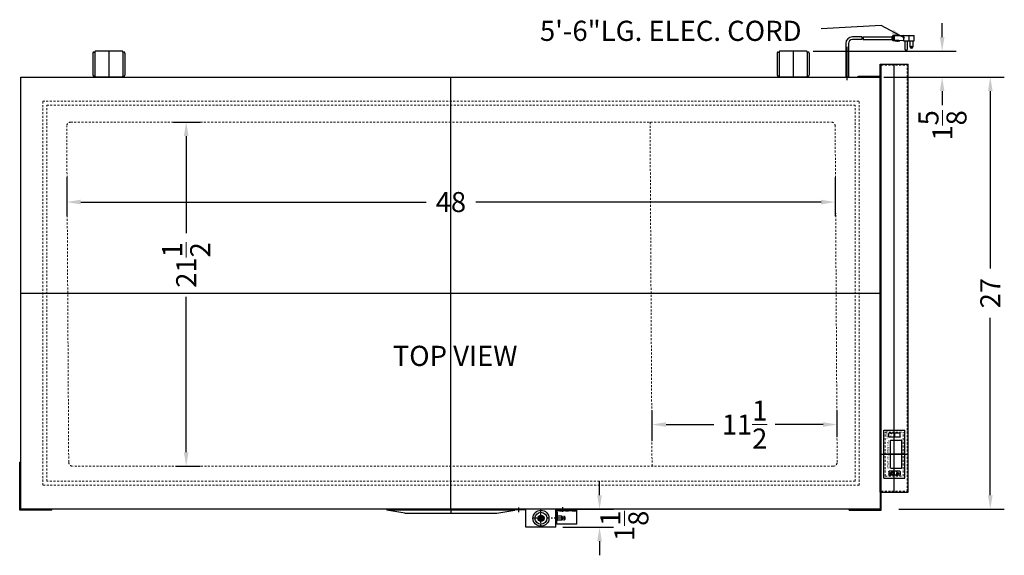
# Model space of a CAD drawing. Extents: x 28 to 237, y -32 to 67.
# Drawn here: x 169 to 230, y 34 to 67 of the extents above; entities that cross this region are included whole.
import ezdxf

# ---------------------------------------------------------------- set-up
doc = ezdxf.new("R2010")
doc.units = 0
doc.header["$MEASUREMENT"] = 0
doc.linetypes.add('CENTER2', pattern=[1.125, 0.75, -0.125, 0.125, -0.125])
doc.linetypes.add('HIDDEN', pattern=[0.375, 0.25, -0.125])
doc.layers.get('0').update_dxf_attribs({"linetype": 'CONTINUOUS'})
doc.layers.get('Defpoints').update_dxf_attribs({"color": 150, "linetype": 'CONTINUOUS'})
for name, color, linetype, lineweight in [('AM_8', 1, 'CONTINUOUS', 15), ('CENTER2', 8, 'CENTER2', 30), ('DIMENSION', 8, 'CONTINUOUS', 9), ('HIDDEN 0.1M', 9, 'HIDDEN', 9)]:
    doc.layers.add(name, color=color, linetype=linetype, lineweight=lineweight)
doc.layers.add('Layer 1', color=7, linetype='CONTINUOUS')
doc.layers.add('OBJECT', color=7, linetype='CONTINUOUS')
doc.styles.get("Standard").update_dxf_attribs({"font": 'arial.ttf', "height": 1.25})
doc.styles.add('style2', font='arial.ttf', dxfattribs={"height": 1})
doc.dimstyles.new('Fraction-1&HTO12', dxfattribs={"dimscale": 7, "dimtxt": 1.25, "dimasz": 0.125, "dimexe": 0.125, "dimexo": 0.0625, "dimgap": 0.09, "dimtad": 0, "dimdec": 3, "dimzin": 3, "dimdsep": 46, "dimlunit": 5, "dimtxsty": 'Standard', "dimcen": 0.09, "dimdle": 0.125, "dimadec": 0, "dimazin": 0, "dimtfac": 1, "dimtdec": 3, "dimtofl": 0, "dimtmove": 2, "dimatfit": 3, "dimfxl": 0.125, "dimtolj": 1, "dimtzin": 0, "dimarcsym": 0})
doc.dimstyles.new('Fraction-1&HTO12$0', dxfattribs={"dimscale": 7, "dimtxt": 1.25, "dimasz": 0.125, "dimexe": 0.125, "dimexo": 0.0625, "dimgap": 0.09, "dimtad": 0, "dimdec": 3, "dimzin": 3, "dimdsep": 46, "dimlunit": 5, "dimtxsty": 'Standard', "dimcen": 0.09, "dimdle": 0.125, "dimadec": 0, "dimazin": 0, "dimtfac": 1, "dimtdec": 3, "dimtofl": 0, "dimtmove": 2, "dimatfit": 3, "dimfxl": 1, "dimtolj": 1, "dimtzin": 0, "dimarcsym": 0})

# ---------------------------------------------------------------- blocks, each defined once
blk = doc.blocks.new('*D39')
at = {"layer": 'Defpoints', "color": 0, "transparency": 16777216}
for p in [(217.686, 65.324), (226.183, 65.324), (222.146, 63.699)]:
    blk.add_point(p, dxfattribs=at)
at = {"layer": 'DIMENSION', "color": 0, "lineweight": -2, "transparency": 16777216}
for p, q in [((226.183, 66.199), (226.183, 67.074)), ((218.124, 65.324), (227.058, 65.324)), ((222.583, 63.699), (227.058, 63.699)), ((226.183, 62.824), (226.183, 61.949))]:
    blk.add_line(p, q, dxfattribs=at)
at = {"layer": 'DIMENSION', "color": 0, "transparency": 16777216}
for points in [[(226.037, 66.199), (226.329, 66.199), (226.183, 65.324)], [(226.037, 62.824), (226.329, 62.824), (226.183, 63.699)]]:
    blk.add_solid(points, dxfattribs=at)
at = {"layer": 'DIMENSION', "color": 0, "transparency": 16777216, "insert": (226.205, 60.681), "char_height": 1.25, "attachment_point": 5, "rotation": 90}
blk.add_mtext('\\A1;1{\\H1x;\\S5/8;}', dxfattribs=at)
blk = doc.blocks.new('HINGE CF11ES (TV)')
at = {"layer": 'Defpoints'}
blk.add_line((0, 1.625), (0, 0), dxfattribs=at)
at = {"layer": 'OBJECT'}
for p, q in [((-1, 1.5), (-1, 0.125)), ((-0.9375, 1.5625), (-0.875, 1.5625)), ((-0.875, 1.5625), (-0.875, 0.0625)), ((0.8125, 1.625), (-0.8125, 1.625)), ((0.875, 1.5625), (0.875, 0.0625)), ((0.875, 1.5625), (0.875, 0.0625)), ((0.9375, 1.5625), (0.875, 1.5625)), ((1, 1.5), (1, 0.125)), ((-0.875, 0.0625), (-0.9375, 0.0625)), ((0.8125, 0), (-0.8125, 0)), ((0.875, 0.0625), (0.9375, 0.0625))]:
    blk.add_line(p, q, dxfattribs=at)
for centre, start, end in [((-0.9375, 1.5), 90, 180), ((-0.8125, 1.5625), 90, 180), ((0.8125, 1.5625), 0, 90), ((0.9375, 1.5), 0, 90), ((-0.9375, 0.125), 180, 270), ((-0.8125, 0.0625), 180, 270), ((0.8125, 0.0625), 270, 0), ((0.9375, 0.125), 270, 0)]:
    blk.add_arc(centre, 0.0625, start, end, dxfattribs=at)
blk = doc.blocks.new('*D40')
at = {"layer": 'Defpoints', "color": 0, "transparency": 16777216}
for p in [(222.106, 63.699), (229.191, 63.699), (223.05, 36.699)]:
    blk.add_point(p, dxfattribs=at)
at = {"layer": 'DIMENSION', "color": 0, "lineweight": -2, "transparency": 16777216}
for p, q in [((222.543, 63.699), (230.066, 63.699)), ((229.191, 62.824), (229.191, 51.735)), ((229.191, 37.574), (229.191, 48.663)), ((223.488, 36.699), (230.066, 36.699))]:
    blk.add_line(p, q, dxfattribs=at)
at = {"layer": 'DIMENSION', "color": 0, "transparency": 16777216}
for points in [[(229.045, 62.824), (229.337, 62.824), (229.191, 63.699)], [(229.045, 37.574), (229.337, 37.574), (229.191, 36.699)]]:
    blk.add_solid(points, dxfattribs=at)
at = {"layer": 'DIMENSION', "color": 0, "transparency": 16777216, "insert": (229.191, 50.199), "char_height": 1.25, "attachment_point": 5, "rotation": 90}
blk.add_mtext('\\A1;27', dxfattribs=at)
blk = doc.blocks.new('*D50')
at = {"layer": 'Defpoints', "color": 0, "transparency": 16777216}
for p in [(177.735, 60.887), (178.961, 60.887), (177.86, 39.387)]:
    blk.add_point(p, dxfattribs=at)
at = {"layer": 'DIMENSION', "color": 0, "lineweight": -2, "transparency": 16777216}
for p, q in [((178.172, 60.887), (179.836, 60.887)), ((178.961, 60.012), (178.961, 53.949)), ((178.961, 40.262), (178.961, 49.97)), ((178.297, 39.387), (179.836, 39.387))]:
    blk.add_line(p, q, dxfattribs=at)
at = {"layer": 'DIMENSION', "color": 0, "transparency": 16777216}
for points in [[(178.816, 60.012), (179.107, 60.012), (178.961, 60.887)], [(178.816, 40.262), (179.107, 40.262), (178.961, 39.387)]]:
    blk.add_solid(points, dxfattribs=at)
at = {"layer": 'DIMENSION', "color": 0, "transparency": 16777216, "insert": (178.961, 51.96), "char_height": 1.25, "attachment_point": 5, "rotation": 90}
blk.add_mtext('\\A1;21{\\H1x;\\S1/2;}', dxfattribs=at)
blk = doc.blocks.new('HANDEL WCH09W (TV)')
at = {"layer": 'Defpoints'}
blk.add_line((0, 0), (0, 0.25), dxfattribs=at)
at = {"layer": 'OBJECT'}
for p, q in [((-2.875, 0.25), (-4, 0.0625)), ((-4, 0), (-4, 0.0625)), ((-4, 0.0625), (4, 0.0625)), ((-4, 0), (4, 0)), ((2.875, 0.25), (-2.875, 0.25)), ((2.875, 0.25), (4, 0.0625)), ((4, 0), (4, 0.0625))]:
    blk.add_line(p, q, dxfattribs=at)
blk = doc.blocks.new('*D36')
at = {"layer": 'Defpoints', "color": 0, "transparency": 16777216}
for p in [(208.062, 41.992), (219.624, 40.779), (208.062, 40.529)]:
    blk.add_point(p, dxfattribs=at)
at = {"layer": 'DIMENSION', "color": 0, "lineweight": -2, "transparency": 16777216}
for p, q in [((208.062, 40.966), (208.062, 42.867)), ((219.624, 41.216), (219.624, 42.867)), ((208.937, 41.992), (211.923, 41.992)), ((218.749, 41.992), (215.763, 41.992))]:
    blk.add_line(p, q, dxfattribs=at)
at = {"layer": 'DIMENSION', "color": 0, "transparency": 16777216}
for points in [[(208.937, 42.138), (208.937, 41.846), (208.062, 41.992)], [(218.749, 42.138), (218.749, 41.846), (219.624, 41.992)]]:
    blk.add_solid(points, dxfattribs=at)
at = {"layer": 'DIMENSION', "color": 0, "transparency": 16777216, "insert": (213.843, 41.992), "char_height": 1.25, "attachment_point": 5}
blk.add_mtext('\\A1;11{\\H1x;\\S1/2;}', dxfattribs=at)
blk = doc.blocks.new('*D51')
at = {"layer": 'Defpoints', "color": 0, "transparency": 16777216}
for p in [(171.499, 57.88), (219.499, 57.88), (171.499, 55.89)]:
    blk.add_point(p, dxfattribs=at)
at = {"layer": 'DIMENSION', "color": 0, "lineweight": -2, "transparency": 16777216}
for p, q in [((171.499, 57.442), (171.499, 55.015)), ((219.499, 57.442), (219.499, 55.015)), ((172.374, 55.89), (193.947, 55.89)), ((218.624, 55.89), (197.051, 55.89))]:
    blk.add_line(p, q, dxfattribs=at)
at = {"layer": 'DIMENSION', "color": 0, "transparency": 16777216}
for points in [[(172.374, 56.035), (172.374, 55.744), (171.499, 55.89)], [(218.624, 56.035), (218.624, 55.744), (219.499, 55.89)]]:
    blk.add_solid(points, dxfattribs=at)
at = {"layer": 'DIMENSION', "color": 0, "transparency": 16777216, "insert": (195.499, 55.89), "char_height": 1.25, "attachment_point": 5}
blk.add_mtext('\\A1;48', dxfattribs=at)
blk = doc.blocks.new('DIGITAL THERMOSTAT (WCH09W)')
at = {"layer": 'Defpoints'}
for p, q in [((0, 0.656), (0, -0.656)), ((-1.5, 0), (1.5, 0)), ((-1.187, 0.157), (-1.187, 0.31)), ((-1.187, -0.123), (-1.187, -0.276))]:
    blk.add_line(p, q, dxfattribs=at)
at = {"layer": 'OBJECT'}
for p, q in [((-1.5, 0.656), (1.5, 0.656)), ((-1.5, -0.656), (-1.5, 0.656)), ((1.5, -0.656), (1.5, 0.656)), ((-1.313, 0.347), (-1.313, 0.031)), ((-1.313, 0.031), (-1.062, 0.031)), ((-1.088, 0.372), (-1.288, 0.372)), ((-1.285, 0.141), (-1.187, 0.157)), ((-1.09, 0.141), (-1.187, 0.157)), ((-1.062, 0.347), (-1.062, 0.031)), ((-0.874, 0.469), (-0.875, 0.468)), ((-0.875, -0.218), (-0.875, 0.468)), ((-0.874, 0.469), (0.874, 0.469)), ((0.874, 0.469), (0.875, 0.468)), ((0.875, -0.218), (0.875, 0.468)), ((1.062, 0.347), (1.062, 0.031)), ((1.312, 0.031), (1.062, 0.031)), ((1.088, 0.372), (1.287, 0.372)), ((1.312, 0.347), (1.312, 0.031)), ((-1.313, -0.031), (-1.313, -0.313)), ((-1.313, -0.031), (-1.062, -0.031)), ((-1.088, -0.338), (-1.288, -0.338)), ((-1.285, -0.107), (-1.187, -0.123)), ((-1.09, -0.107), (-1.187, -0.123)), ((-1.062, -0.031), (-1.062, -0.313)), ((-0.875, -0.218), (-0.874, -0.219)), ((-0.874, -0.219), (0.874, -0.219)), ((0.874, -0.219), (0.875, -0.218)), ((1.062, -0.031), (1.062, -0.313)), ((1.312, -0.031), (1.062, -0.031)), ((1.088, -0.338), (1.287, -0.338)), ((1.312, -0.031), (1.312, -0.313)), ((-1.5, -0.656), (1.5, -0.656))]:
    blk.add_line(p, q, dxfattribs=at)
at = {"layer": 'OBJECT', "ltscale": 0.5}
for p, q in [((-1.187, 0.31), (-1.285, 0.141)), ((-1.09, 0.141), (-1.187, 0.31)), ((-1.187, -0.276), (-1.285, -0.107)), ((-1.09, -0.107), (-1.187, -0.276))]:
    blk.add_line(p, q, dxfattribs=at)
at = {"layer": 'OBJECT'}
for centre, start, end in [((-1.288, 0.347), 90, 180), ((-1.088, 0.347), 0, 90), ((1.088, 0.347), 90, 180), ((1.287, 0.347), 0, 90), ((-1.288, -0.313), 180, 270), ((-1.088, -0.313), 270, 0), ((1.088, -0.313), 180, 270), ((1.287, -0.313), 270, 0)]:
    blk.add_arc(centre, 0.025, start, end, dxfattribs=at)
at = {"layer": 'OBJECT', "attachment_point": 1, "style": 'style2'}
for s, insert, char_height, width in [('www.accucold.com', (-0.891, -0.31), 0.14383, 1.43387), ('DT01-C', (0.929, -0.388), 0.1199, 1.19489), ('set', (1.077, -0.122), 0.1199, 1.19489)]:
    blk.add_mtext(s, dxfattribs=dict(at, insert=insert, char_height=char_height, width=width))
blk = doc.blocks.new('DT SideI EQFF152_R151 (TV)')
for p, q in [((0, -0.875), (0, 0.875)), ((0, 0.875), (26.75, 0.875)), ((26.75, -0.875), (26.75, 0.875)), ((0, -0.8125), (26.6875, -0.8125)), ((0, -0.875), (26.75, -0.875)), ((25.9375, -2.25), (25.9375, -0.8125)), ((26, -2.25), (26, -0.875)), ((25.9375, -2.25), (26, -2.25))]:
    blk.add_line(p, q)
at = {"layer": 'Defpoints'}
for p, q in [((2.375, -0.875), (2.375, 0.875)), ((0, 0), (26.75, 0))]:
    blk.add_line(p, q, dxfattribs=at)
at = {"layer": 'HIDDEN 0.1M', "ltscale": 0.5}
for p, q in [((0.0625, -0.8125), (0.0625, 0.8125)), ((0.0625, 0.8125), (26.6875, 0.8125)), ((26.6875, -0.8125), (26.6875, 0.8125)), ((1, -0.5625), (1, 0.5625)), ((1, 0.5625), (3.75, 0.5625)), ((3.75, -0.5625), (3.75, 0.5625)), ((1, -0.5625), (3.75, -0.5625))]:
    blk.add_line(p, q, dxfattribs=at)
at = {"layer": 'OBJECT'}
blk.add_blockref('DIGITAL THERMOSTAT (WCH09W)', (2.375, 0), dxfattribs=at)
blk = doc.blocks.new("- LOCK & LATCH ASS'Y  (FV)")
at = {"layer": 'AM_8'}
h = blk.add_hatch(dxfattribs=at)
h.set_pattern_fill('_U', color=256, scale=0.032, angle=-45, style=0, pattern_type=0)
h.set_pattern_definition([(315, (-210.96919, 974.524655), (0.022627417, 0.022627417), [])])
h.paths.add_polyline_path([(1.344, 0.5), (1.156, 0.5), (1.156, 0.469), (1.344, 0.469)])
h = blk.add_hatch(dxfattribs=at)
h.set_pattern_fill('_U', color=256, scale=0.032, angle=-45, style=0, pattern_type=0)
h.set_pattern_definition([(315, (-210.59419, 974.524655), (0.022627417, 0.022627417), [])])
h.paths.add_polyline_path([(1.719, 0.5), (1.531, 0.5), (1.531, 0.469), (1.719, 0.469)])
h = blk.add_hatch(dxfattribs=at)
h.set_pattern_fill('_U', color=256, scale=0.032, angle=-45, style=0, pattern_type=0)
h.set_pattern_definition([(315, (-211.34419, 974.524655), (0.022627417, 0.022627417), [])])
h.paths.add_polyline_path([(1.906, 0.5), (2.094, 0.5), (2.094, 0.469), (1.906, 0.469)])
at = {"layer": 'OBJECT'}
for points in [[(-1.484, 0.563), (-1.484, 0.531), (-1.375, 0.531), (-1.375, 0.563)], [(-1.266, 0.563), (-1.266, 0.531), (-1.375, 0.531), (-1.375, 0.563)], [(1.375, 0.563), (1.375, 0.531), (1.266, 0.531), (1.266, 0.563)], [(1.484, 0.563), (1.484, 0.531), (1.375, 0.531), (1.375, 0.563)]]:
    blk.add_hatch(color=256, dxfattribs=at).paths.add_polyline_path(points)
h = blk.add_hatch(color=256, dxfattribs=at)
h.dxf.hatch_style = 1
h.paths.add_polyline_path([(1.031, 0.313), (1.031, 0.375), (1, 0.375), (1, 0.313)])
h.paths.add_polyline_path([(1.031, 0.187), (1.031, 0.313), (1, 0.313), (1, 0.187)])
h.paths.add_polyline_path([(1.031, 0.062), (1.031, 0.187), (1, 0.187), (1, 0.062)])
h = blk.add_hatch(color=256, dxfattribs=at)
h.dxf.hatch_style = 1
h.paths.add_polyline_path([(1, -0.125), (1.031, -0.125), (1.031, 0.062), (1, 0.062)])
at = {"layer": 'CENTER2', "ltscale": 0.125}
for p, q in [((-1.375, 0.39), (-1.375, 0.673)), ((1.375, 0.409), (1.375, 0.693))]:
    blk.add_line(p, q, dxfattribs=at)
at = {"layer": 'CENTER2', "ltscale": 0.25}
for p, q in [((1.502, 0), (-0.5, 0)), ((0, -0.562), (0, 0.563)), ((1.25, 0.415), (1.25, 0.555)), ((1.625, 0.415), (1.625, 0.555)), ((2, 0.415), (2, 0.555)), ((1.375, 0), (1, 0))]:
    blk.add_line(p, q, dxfattribs=at)
at = {"layer": 'Defpoints'}
for p, q in [((0, 0), (-0.083, 0.083)), ((0, 0), (-0.083, -0.083)), ((0, 0), (0.083, 0.083)), ((0, 0), (0.083, -0.083)), ((1.312, 0.125), (1, 0.125)), ((1.312, -0.125), (1.312, 0.125)), ((1.312, 0.125), (1.375, 0.063)), ((1.375, 0.031), (1.328, 0.031)), ((1.328, -0.031), (1.328, 0.031)), ((1.375, 0.031), (1.375, 0.063)), ((1.375, -0.031), (1.375, 0.031)), ((1.502, -0.031), (1.502, 0.031)), ((1.312, -0.125), (1, -0.125)), ((1.312, -0.125), (1.375, -0.062)), ((1.375, -0.031), (1.328, -0.031)), ((1.375, -0.062), (1.375, -0.031))]:
    blk.add_line(p, q, dxfattribs=at)
at = {"layer": 'HIDDEN 0.1M', "ltscale": 0.25}
for p, q in [((1, 0.125), (1.439, 0.125)), ((1.439, -0.125), (1.439, 0.125)), ((1.439, 0.125), (1.502, 0.062)), ((1.502, 0.031), (1.455, 0.031)), ((1.455, -0.031), (1.455, 0.031)), ((1.502, 0.031), (1.502, 0.062)), ((1, -0.125), (1.439, -0.125)), ((1.439, -0.125), (1.502, -0.062)), ((1.502, -0.031), (1.455, -0.031)), ((1.502, -0.062), (1.502, -0.031))]:
    blk.add_line(p, q, dxfattribs=at)
at = {"layer": 'OBJECT'}
for p, q in [((0.906, 0.563), (-1.625, 0.563)), ((-1.625, 0.532), (-1.625, 0.563)), ((-1.624, 0.531), (-1.625, 0.532)), ((-0.938, 0.531), (-1.624, 0.531)), ((-0.938, 0.53), (-0.938, 0.531)), ((-0.938, -0.562), (-0.938, 0.53)), ((-0.094, 0.072), (-0.072, 0.094)), ((-0.076, 0.054), (-0.094, 0.072)), ((-0.054, 0.076), (-0.072, 0.094)), ((0.054, 0.076), (0.072, 0.094)), ((0.094, 0.072), (0.072, 0.094)), ((0.076, 0.054), (0.094, 0.072)), ((1.625, 0.563), (0.906, 0.563)), ((0.938, -0.562), (0.938, 0.531)), ((1.625, 0.531), (0.938, 0.531)), ((1, 0.266), (0.938, 0.266)), ((0.938, -0.266), (0.938, 0.266)), ((1, -0.375), (1, 0.5)), ((1.25, 0.5), (1, 0.5)), ((1.281, 0.469), (1, 0.469)), ((1, -0.266), (1, 0.266)), ((2, 0.5), (1.25, 0.5)), ((1.969, 0.469), (1.281, 0.469)), ((1.625, 0.531), (1.625, 0.563)), ((1.969, 0.469), (2.25, 0.469)), ((2, 0.5), (2.25, 0.5)), ((2.25, -0.375), (2.25, 0.5)), ((2.25, 0.469), (2.25, 0.5)), ((0.938, -0.562), (-0.938, -0.562)), ((-0.076, -0.054), (-0.094, -0.072)), ((-0.094, -0.072), (-0.072, -0.094)), ((-0.054, -0.076), (-0.072, -0.094)), ((0.054, -0.076), (0.072, -0.094)), ((0.094, -0.072), (0.072, -0.094)), ((0.076, -0.054), (0.094, -0.072)), ((1, -0.266), (0.938, -0.266)), ((2.25, -0.375), (1, -0.375))]:
    blk.add_line(p, q, dxfattribs=at)
for points in [[(-1.484, 0.531), (-1.484, 0.563), (-1.266, 0.563), (-1.266, 0.531)], [(1.031, -0.125), (1.031, 0.375), (1, 0.375), (1, -0.125)], [(1.156, 0.5), (1.156, 0.469), (1.344, 0.469), (1.344, 0.5)], [(1.484, 0.531), (1.484, 0.563), (1.266, 0.563), (1.266, 0.531)], [(1.531, 0.5), (1.531, 0.469), (1.719, 0.469), (1.719, 0.5)], [(2.094, 0.5), (2.094, 0.469), (1.906, 0.469), (1.906, 0.5)]]:
    blk.add_lwpolyline(points, close=True, dxfattribs=at)
for radius in [0.5, 0.375, 0.188, 0.124]:
    blk.add_circle((0, 0), radius, dxfattribs=at)
for start, end in [(144.59407, 215.40593), (54.59407, 125.40593), (324.59407, 35.40593), (234.59407, 305.40593)]:
    blk.add_arc((0, 0), 0.0938, start, end, dxfattribs=at)
blk = doc.blocks.new('*D53')
at = {"layer": 'Defpoints', "color": 0, "transparency": 16777216}
for p in [(202.749, 36.699), (204.784, 36.699), (202.061, 35.574)]:
    blk.add_point(p, dxfattribs=at)
at = {"layer": 'DIMENSION', "color": 0, "lineweight": -2, "transparency": 16777216}
for p, q in [((204.784, 37.574), (204.784, 38.449)), ((203.186, 36.699), (205.659, 36.699)), ((202.499, 35.574), (205.659, 35.574)), ((204.784, 34.699), (204.784, 33.824))]:
    blk.add_line(p, q, dxfattribs=at)
at = {"layer": 'DIMENSION', "color": 0, "transparency": 16777216}
for points in [[(204.638, 37.574), (204.929, 37.574), (204.784, 36.699)], [(204.638, 34.699), (204.929, 34.699), (204.784, 35.574)]]:
    blk.add_solid(points, dxfattribs=at)
at = {"layer": 'DIMENSION', "color": 0, "transparency": 16777216, "insert": (206.335, 35.665), "char_height": 1.25, "attachment_point": 5, "rotation": 90}
blk.add_mtext('\\A1;1{\\H1x;\\S1/8;}', dxfattribs=at)

msp = doc.modelspace()

# ---------------------------------------------------------------- linework, layer by layer
at = {"layer": 'Defpoints'}
for p, q in [((223.0194, 66.1236), (223.1342, 66.1236)), ((220.2488, 63.501), (220.2488, 65.591)), ((195.4988, 36.6993), (195.4988, 63.6993)), ((168.6238, 50.1993), (222.3738, 50.1993))]:
    msp.add_line(p, q, dxfattribs=at)
at = {"layer": 'HIDDEN 0.1M', "ltscale": 0.5}
for p, q in [((169.9988, 62.1993), (220.9988, 62.1993)), ((169.9988, 38.1993), (169.9988, 62.1993)), ((220.9988, 38.1993), (220.9988, 62.1993)), ((170.2488, 61.9493), (220.7488, 61.9493)), ((170.2488, 38.4493), (170.2488, 61.9493)), ((220.7488, 38.4493), (220.7488, 61.9493)), ((171.6238, 39.6368), (171.4988, 60.6368)), ((171.7488, 60.8868), (219.2504, 60.8868)), ((208.0617, 39.3868), (207.9367, 60.8868)), ((219.6238, 39.6368), (219.5003, 60.6399)), ((219.3738, 39.3868), (171.8738, 39.3868)), ((220.9988, 38.1993), (169.9988, 38.1993)), ((220.7488, 38.4493), (170.2488, 38.4493))]:
    msp.add_line(p, q, dxfattribs=at)
for centre, start, end in [((171.7488, 60.6368), 90, 180), ((219.2504, 60.6368), 360, 90), ((171.8738, 39.6368), 180, 270), ((219.3738, 39.6368), 270, 360)]:
    msp.add_arc(centre, 0.25, start, end, dxfattribs=at)
at = {"layer": 'Layer 1'}
for p, q in [((219.4988, 60.6368), (219.502, 60.6368)), ((222.3113, 37.7618), (222.3113, 36.6993))]:
    msp.add_line(p, q, dxfattribs=at)
at = {"layer": 'OBJECT'}
for p, q in [((221.1755, 66.2074), (220.583, 66.2074)), ((221.1649, 66.0397), (220.583, 66.0397)), ((221.2488, 66.0397), (223.0532, 66.0397)), ((221.2594, 66.2074), (223.0532, 66.2074)), ((223.0951, 66.2494), (223.0532, 66.2494)), ((223.0532, 66.2494), (223.0532, 65.9978)), ((223.0532, 66.2074), (223.0532, 66.0397)), ((223.0951, 65.9978), (223.0532, 65.9978)), ((223.2628, 66.2913), (223.0951, 66.2913)), ((223.0951, 66.2913), (223.0951, 65.9558)), ((223.2628, 65.9558), (223.0951, 65.9558)), ((223.7661, 66.2913), (223.179, 66.2494)), ((223.179, 66.2494), (223.179, 65.9978)), ((223.7661, 65.9558), (223.179, 65.9978)), ((223.3048, 66.3332), (223.2628, 66.2913)), ((223.3048, 65.9139), (223.2628, 65.9558)), ((223.3467, 66.2913), (223.3048, 66.3332)), ((223.3467, 65.9558), (223.3048, 65.9139)), ((223.3887, 66.3332), (223.3467, 66.2913)), ((223.3887, 65.9139), (223.3467, 65.9558)), ((223.4306, 66.2913), (223.3887, 66.3332)), ((223.4306, 65.9558), (223.3887, 65.9139)), ((223.4306, 66.2913), (224.3516, 66.2913)), ((223.4725, 65.9139), (223.4306, 65.9558)), ((223.4725, 65.9139), (223.5145, 65.9558)), ((223.7661, 66.2913), (223.7661, 65.9558)), ((223.7661, 66.2913), (224.4371, 66.2913)), ((223.7661, 65.9558), (224.4371, 65.9558)), ((223.85, 65.9558), (223.85, 65.4526)), ((224.0177, 65.4526), (224.0177, 65.9558)), ((224.1016, 66.2913), (224.1016, 65.9558)), ((224.1855, 65.5784), (224.1855, 65.9558)), ((224.3532, 65.9558), (224.3532, 65.5784)), ((224.4371, 65.9558), (224.4371, 66.2913)), ((220.1646, 65.7893), (220.1646, 63.6993)), ((220.1646, 65.7893), (220.1646, 63.6993)), ((220.333, 65.7893), (220.333, 63.6993)), ((168.6238, 63.6993), (222.3738, 63.6993)), ((168.6238, 36.6993), (168.6238, 63.6993)), ((220.1646, 63.6993), (220.333, 63.6993)), ((220.333, 63.6993), (220.1646, 63.6993)), ((222.3738, 36.6368), (222.3738, 63.6993)), ((168.6238, 39.6368), (168.5613, 39.6368)), ((168.5613, 36.6368), (168.5613, 39.6368)), ((170.5613, 36.6368), (168.5613, 36.6368)), ((222.3113, 36.6993), (168.6238, 36.6993)), ((170.5613, 36.6368), (170.5613, 36.6993)), ((220.3738, 36.6368), (220.3738, 36.6993)), ((220.3738, 36.6368), (222.3738, 36.6368))]:
    msp.add_line(p, q, dxfattribs=at)
msp.add_circle((224.2693, 65.5784), 0.0419, dxfattribs=at)
for centre, radius, start, end in [((220.583, 65.7893), 0.4181, 90, 180), ((220.583, 65.7893), 0.25, 90, 180), ((221.8346, 66.0816), 0.671, 169.193077, 183.583322), ((221.9185, 66.0816), 0.671, 169.193077, 183.583322), ((223.9338, 65.4526), 0.0839, 180, 0), ((224.2693, 65.5784), 0.0839, 180, 0)]:
    msp.add_arc(centre, radius, start, end, dxfattribs=at)

# ---------------------------------------------------------------- block references
at = {"xscale": -1, "rotation": 270}
msp.add_blockref('DT SideI EQFF152_R151 (TV)', (223.1863, 37.7618), dxfattribs=at)
at = {"layer": 'OBJECT'}
for name, p in [('HINGE CF11ES (TV)', (174.1238, 63.6993)), ('HINGE CF11ES (TV)', (216.8738, 63.6993)), ("- LOCK & LATCH ASS'Y  (FV)", (201.1238, 36.1368))]:
    msp.add_blockref(name, p, dxfattribs=at)
at = {"layer": 'OBJECT', "rotation": 180}
msp.add_blockref('HANDEL WCH09W (TV)', (195.4988, 36.6993), dxfattribs=at)

# ---------------------------------------------------------------- texts
at = {"layer": 'OBJECT', "char_height": 1.26, "attachment_point": 1}
for s, insert in [('5\'-6"LG. ELEC. CORD', (201.0583, 67.2162)), ('TOP VIEW', (191.862, 46.9118))]:
    msp.add_mtext(s, dxfattribs=dict(at, insert=insert))

# ---------------------------------------------------------------- dimensions: what is measured, and where the dimension line sits
at = {"layer": 'DIMENSION'}
for base, p1, p2, picture, middle in [((226.1827, 65.3243), (222.1455, 63.6993), (217.6863, 65.3243), '*D39', (226.2047, 60.6808)), ((178.9615, 60.8868), (177.8596, 39.3868), (177.7346, 60.8868), '*D50', (178.9615, 51.9597)), ((204.7836, 36.6993), (202.0613, 35.5743), (202.7488, 36.6993), '*D53', (206.3347, 35.6645))]:
    dim = msp.add_linear_dim(base=base, p1=p1, p2=p2, angle=90, dimstyle='Fraction-1&HTO12$0', dxfattribs=at)
    dim.commit()
    dim.dimension.update_dxf_attribs({"geometry": picture, "text_midpoint": middle, "dimtype": 160})
dim = msp.add_linear_dim(base=(229.1913, 63.6993), p1=(223.0501, 36.6993), p2=(222.1059, 63.6993), angle=90, dimstyle='Fraction-1&HTO12$0', dxfattribs=at)
dim.commit()
dim.dimension.update_dxf_attribs({"geometry": '*D40', "text_midpoint": (229.1913, 50.1993)})
for base, p1, p2, picture, middle in [((171.4988, 55.8896), (219.4988, 57.8797), (171.4988, 57.8797), '*D51', (195.4988, 55.8896)), ((208.0617, 41.9918), (219.6238, 40.7788), (208.0617, 40.5288), '*D36', (213.8427, 41.9918))]:
    dim = msp.add_linear_dim(base=base, p1=p1, p2=p2, dimstyle='Fraction-1&HTO12$0', dxfattribs=at)
    dim.commit()
    dim.dimension.update_dxf_attribs({"geometry": picture, "text_midpoint": middle})

# ---------------------------------------------------------------- leaders
msp.add_leader([(223.8446, 66.128), (222.3646, 66.9196), (218.6303, 66.7201)], dimstyle='Fraction-1&HTO12', dxfattribs=at)

doc.saveas('drawing.dxf')
